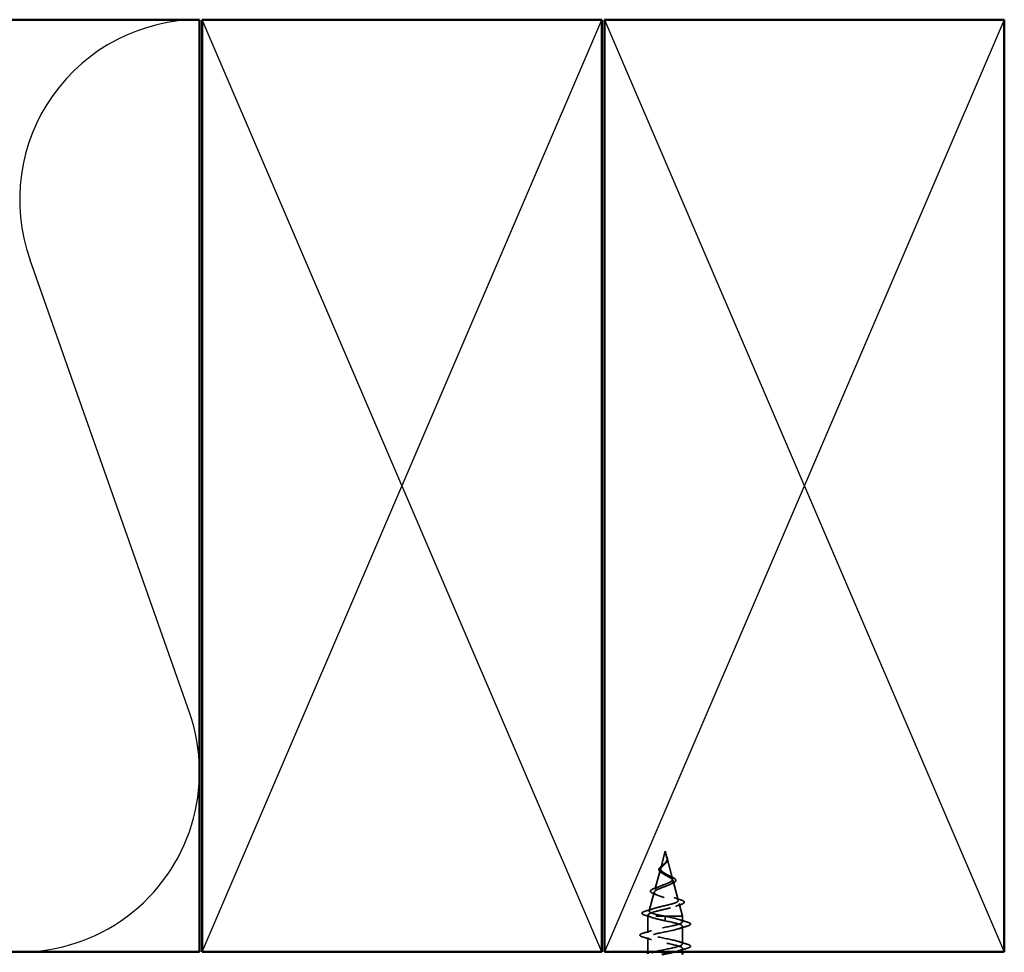
# Model space of a CAD drawing. Units: inches. Extents: x 0.6 to 33.4, y 0.6 to 21.4.
# Drawn here: x 12.1 to 15.8, y 14.6 to 18.1 of the extents above; entities that cross this region are included whole.
import ezdxf

# ---------------------------------------------------------------- set-up
doc = ezdxf.new("R2010")
doc.units = ezdxf.units.IN
doc.header["$LTSCALE"] = 2
doc.header["$MEASUREMENT"] = 0
doc.linetypes.add('DASHED', pattern=[0.2067, 0.1654, -0.0413])
for name, color, linetype, lineweight in [('Hidden (ANSI)', 7, 'DASHED', 35), ('Sketch Geometry (ANSI)', 7, 'Continuous', 25), ('Visible (ANSI)', 7, 'Continuous', 50)]:
    doc.layers.add(name, color=color, linetype=linetype, lineweight=lineweight)

msp = doc.modelspace()

# ---------------------------------------------------------------- linework, layer by layer
at = {"layer": 'Hidden (ANSI)', "ltscale": 0.062337}
msp.add_line((14.52575, 15.02257), (14.50881, 14.95924), dxfattribs=at)
at = {"layer": 'Hidden (ANSI)', "ltscale": 0.022741}
msp.add_line((14.52575, 15.02257), (14.53195, 14.9994), dxfattribs=at)
at = {"layer": 'Hidden (ANSI)', "ltscale": 0.077103}
msp.add_line((14.53249, 14.99739), (14.55344, 14.91907), dxfattribs=at)
at = {"layer": 'Hidden (ANSI)', "ltscale": 0.074634}
msp.add_line((14.5076, 14.95472), (14.48732, 14.87891), dxfattribs=at)
at = {"layer": 'Hidden (ANSI)', "ltscale": 0.072171}
msp.add_line((14.55532, 14.91205), (14.57492, 14.83875), dxfattribs=at)
at = {"layer": 'Hidden (ANSI)', "ltscale": 0.069707}
msp.add_line((14.48478, 14.86939), (14.46584, 14.79858), dxfattribs=at)
at = {"layer": 'Hidden (ANSI)', "ltscale": 0.046387}
msp.add_line((14.57814, 14.82673), (14.59075, 14.77957), dxfattribs=at)
at = {"layer": 'Hidden (ANSI)', "ltscale": 0.004328}
msp.add_line((14.46195, 14.78406), (14.46075, 14.77957), dxfattribs=at)
at = {"layer": 'Hidden (ANSI)', "ltscale": 0.194373}
msp.add_line((14.59075, 14.77957), (14.46075, 14.77957), dxfattribs=at)
at = {"layer": 'Hidden (ANSI)', "ltscale": 0.060136}
msp.add_line((14.46075, 14.71632), (14.46075, 14.77957), dxfattribs=at)
at = {"layer": 'Hidden (ANSI)', "ltscale": 0.028664}
for p, q in [((14.52575, 14.77104), (14.52575, 14.77857)), ((14.52575, 14.76157), (14.52575, 14.7691))]:
    msp.add_line(p, q, dxfattribs=at)
at = {"layer": 'Hidden (ANSI)', "ltscale": 0.002412}
msp.add_line((14.52575, 14.7691), (14.52575, 14.77104), dxfattribs=at)
at = {"layer": 'Hidden (ANSI)', "ltscale": 0.020614}
msp.add_line((14.59075, 14.75782), (14.59075, 14.77957), dxfattribs=at)
at = {"layer": 'Hidden (ANSI)', "ltscale": 0.062755}
msp.add_line((14.59075, 14.67482), (14.59075, 14.74082), dxfattribs=at)
at = {"layer": 'Hidden (ANSI)', "ltscale": 0.052041}
msp.add_line((14.46075, 14.64457), (14.46075, 14.69932), dxfattribs=at)
at = {"layer": 'Hidden (ANSI)', "ltscale": 0.012519}
msp.add_line((14.59075, 14.64457), (14.59075, 14.65782), dxfattribs=at)
at = {"layer": 'Hidden (ANSI)', "ltscale": 0.014821}
msp.add_open_spline([(14.53087, 15.00277), (14.53027, 15.00441), (14.52972, 15.0057), (14.52942, 15.00635), (14.52937, 15.00647), (14.52932, 15.00657), (14.5293, 15.00659), (14.52928, 15.00662), (14.52928, 15.00663), (14.52927, 15.00663), (14.52927, 15.00664), (14.52927, 15.00664), (14.52927, 15.00664), (14.52926, 15.00664), (14.52926, 15.00664), (14.52926, 15.00664), (14.52926, 15.00663), (14.52926, 15.00663), (14.52926, 15.00663), (14.52926, 15.00662), (14.52926, 15.00662), (14.52926, 15.0066), (14.52927, 15.00658), (14.5293, 15.00644), (14.52938, 15.00623), (14.52952, 15.00583), (14.52966, 15.00543), (14.53006, 15.00439), (14.53029, 15.00379), (14.53139, 15.00091), (14.53222, 14.99866), (14.53274, 14.99638)], degree=3, knots=[0, 0, 0, 0, 0.01397013, 0.01397013, 0.01635801, 0.01635801, 0.01712636, 0.01712636, 0.01759978, 0.01759978, 0.01773598, 0.01773598, 0.01781809, 0.01781809, 0.01788584, 0.01788584, 0.01795891, 0.01795891, 0.01807628, 0.01807628, 0.01833703, 0.01833703, 0.01916095, 0.01916095, 0.02439922, 0.02439922, 0.04499316, 0.04499316, 0.07213098, 0.07213098, 0.1773839, 0.1773839, 0.1773839, 0.1773839], dxfattribs=at)
at = {"layer": 'Hidden (ANSI)', "ltscale": 0.013567}
msp.add_open_spline([(14.52935, 15.0065), (14.53033, 15.00453), (14.53137, 15.00259), (14.53304, 14.99888), (14.53371, 14.99708), (14.53416, 14.995), (14.53423, 14.99467), (14.53428, 14.99433)], degree=3, knots=[0, 0, 0, 0, 0.016775095, 0.016775095, 0.033169004, 0.033169004, 0.03632094, 0.03632094, 0.03632094, 0.03632094], dxfattribs=at)
at = {"layer": 'Hidden (ANSI)', "ltscale": 0.007962}
msp.add_open_spline([(14.53267, 14.99539), (14.53259, 14.99639), (14.53243, 14.9974), (14.53187, 14.99986), (14.53141, 15.0013), (14.53087, 15.00277)], degree=3, knots=[0, 0, 0, 0, 0.009046419, 0.009046419, 0.021574315, 0.021574315, 0.021574315, 0.021574315], dxfattribs=at)
at = {"layer": 'Hidden (ANSI)', "ltscale": 0.060472}
msp.add_open_spline([(14.51315, 14.94123), (14.51037, 14.94283), (14.50794, 14.9445), (14.50427, 14.94791), (14.50295, 14.94971), (14.50175, 14.95331), (14.50178, 14.95512), (14.50295, 14.95847), (14.50398, 14.96008), (14.50684, 14.96336), (14.50874, 14.96509), (14.51295, 14.96851), (14.51528, 14.97024), (14.51853, 14.97269), (14.51943, 14.97337), (14.52032, 14.97406)], degree=3, knots=[0, 0, 0, 0, 0.02871406, 0.02871406, 0.05661209, 0.05661209, 0.08235503, 0.08235503, 0.10555604, 0.10555604, 0.1295507, 0.1295507, 0.15224391, 0.15224391, 0.16083111, 0.16083111, 0.16083111, 0.16083111], dxfattribs=at)
at = {"layer": 'Hidden (ANSI)', "ltscale": 0.089656}
msp.add_open_spline([(14.53325, 14.99312), (14.53346, 14.9903), (14.53303, 14.98768), (14.53084, 14.98245), (14.52917, 14.98), (14.52501, 14.97512), (14.52263, 14.9728), (14.51778, 14.96817), (14.51541, 14.96595), (14.51129, 14.9615), (14.50964, 14.95936), (14.50748, 14.95505), (14.50706, 14.95296), (14.50762, 14.94877), (14.50865, 14.94672), (14.51195, 14.94276), (14.51413, 14.94089), (14.51942, 14.93711), (14.5225, 14.93524), (14.52575, 14.93339)], degree=3, knots=[0, 0, 0, 0, 0.02542118, 0.02542118, 0.05061597, 0.05061597, 0.07599611, 0.07599611, 0.10184452, 0.10184452, 0.12835573, 0.12835573, 0.15566688, 0.15566688, 0.18387744, 0.18387744, 0.21097071, 0.21097071, 0.23938117, 0.23938117, 0.23938117, 0.23938117], dxfattribs=at)
at = {"layer": 'Hidden (ANSI)', "ltscale": 0.083957}
msp.add_open_spline([(14.52575, 14.93916), (14.52257, 14.94098), (14.51956, 14.94282), (14.51444, 14.94658), (14.51236, 14.94845), (14.50947, 14.95226), (14.50865, 14.95416), (14.50836, 14.95804), (14.50885, 14.95997), (14.51096, 14.96394), (14.51251, 14.96591), (14.51629, 14.96998), (14.51844, 14.97201), (14.5228, 14.97621), (14.52492, 14.97831), (14.52865, 14.98269), (14.53017, 14.98487), (14.53182, 14.98853), (14.53225, 14.98989), (14.53272, 14.99263), (14.53278, 14.99399), (14.53267, 14.99539)], degree=3, knots=[0, 0, 0, 0, 0.02818547, 0.02818547, 0.05535616, 0.05535616, 0.08155578, 0.08155578, 0.10684016, 0.10684016, 0.13128192, 0.13128192, 0.1549776, 0.1549776, 0.17805851, 0.17805851, 0.20070773, 0.20070773, 0.21389493, 0.21389493, 0.22660204, 0.22660204, 0.22660204, 0.22660204], dxfattribs=at)
at = {"layer": 'Hidden (ANSI)', "ltscale": 0.004115}
msp.add_open_spline([(14.52032, 14.97406), (14.52112, 14.97468), (14.52186, 14.97531), (14.52251, 14.97595)], degree=3, dxfattribs=at)
at = {"layer": 'Hidden (ANSI)', "ltscale": 0.001758}
msp.add_open_spline([(14.52886, 14.97969), (14.5286, 14.9794), (14.52836, 14.97912), (14.52813, 14.97883)], degree=3, dxfattribs=at)
at = {"layer": 'Hidden (ANSI)', "ltscale": 0.018237}
msp.add_open_spline([(14.53428, 14.99433), (14.53458, 14.99239), (14.53451, 14.99045), (14.53357, 14.98677), (14.53274, 14.98498), (14.53084, 14.98204), (14.5299, 14.98085), (14.52886, 14.97969)], degree=3, knots=[0, 0, 0, 0, 0.018430565, 0.018430565, 0.036071151, 0.036071151, 0.04873514, 0.04873514, 0.04873514, 0.04873514], dxfattribs=at)
at = {"layer": 'Hidden (ANSI)', "ltscale": 0.003543}
msp.add_open_spline([(14.53274, 14.99638), (14.53286, 14.99585), (14.53296, 14.99533), (14.53314, 14.99424), (14.5332, 14.99368), (14.53325, 14.99312)], degree=3, knots=[0, 0, 0, 0, 0.0046577974, 0.0046577974, 0.0097216205, 0.0097216205, 0.0097216205, 0.0097216205], dxfattribs=at)
at = {"layer": 'Hidden (ANSI)', "ltscale": 0.504207}
msp.add_open_spline([(14.52575, 14.93339), (14.52932, 14.93136), (14.53299, 14.9294), (14.54012, 14.92546), (14.54348, 14.92353), (14.54929, 14.91963), (14.55164, 14.91772), (14.55485, 14.91386), (14.55563, 14.91196), (14.55541, 14.90812), (14.55435, 14.90624), (14.55046, 14.90243), (14.54761, 14.90056), (14.54049, 14.89677), (14.53625, 14.89491), (14.52696, 14.89115), (14.522, 14.88929), (14.51208, 14.88554), (14.50724, 14.8837), (14.49842, 14.87997), (14.49457, 14.87813), (14.48849, 14.87441), (14.48637, 14.87257), (14.48428, 14.86887), (14.48439, 14.86704), (14.48691, 14.86335), (14.48936, 14.86152), (14.49634, 14.85784), (14.50085, 14.85602), (14.51138, 14.85235), (14.51731, 14.85053), (14.5298, 14.84687), (14.53623, 14.84506), (14.54869, 14.8414), (14.55457, 14.83959), (14.5649, 14.83594), (14.56921, 14.83414), (14.57559, 14.83049), (14.57753, 14.82869), (14.57867, 14.82505), (14.57779, 14.82325), (14.57325, 14.81962), (14.56956, 14.81782), (14.55978, 14.81419), (14.55374, 14.8124), (14.54007, 14.80877), (14.53255, 14.80698), (14.51704, 14.80336), (14.5092, 14.80157), (14.49428, 14.79796), (14.48737, 14.79617), (14.47549, 14.79256), (14.47068, 14.79077), (14.46434, 14.7874), (14.46255, 14.78584), (14.46148, 14.78269), (14.46225, 14.78113), (14.46428, 14.77957)], degree=3, knots=[0, 0, 0, 0, 0.0315308, 0.0315308, 0.0641805, 0.0641805, 0.0979786, 0.0979786, 0.1329491, 0.1329491, 0.1691118, 0.1691118, 0.2064833, 0.2064833, 0.2450775, 0.2450775, 0.2849064, 0.2849064, 0.3259802, 0.3259802, 0.3683075, 0.3683075, 0.4118959, 0.4118959, 0.4567522, 0.4567522, 0.5028821, 0.5028821, 0.5502906, 0.5502906, 0.5989824, 0.5989824, 0.6489613, 0.6489613, 0.7002309, 0.7002309, 0.7527945, 0.7527945, 0.8066547, 0.8066547, 0.8618141, 0.8618141, 0.918275, 0.918275, 0.9760395, 0.9760395, 1.0351092, 1.0351092, 1.095486, 1.095486, 1.1571712, 1.1571712, 1.2201662, 1.2201662, 1.2761521, 1.2761521, 1.3331843, 1.3331843, 1.3331843, 1.3331843], dxfattribs=at)
at = {"layer": 'Hidden (ANSI)', "ltscale": 0.544082}
msp.add_open_spline([(14.5203, 14.77957), (14.51185, 14.78125), (14.50371, 14.78292), (14.48918, 14.78631), (14.4829, 14.78798), (14.47302, 14.79137), (14.46948, 14.79305), (14.46559, 14.79644), (14.46522, 14.79812), (14.46767, 14.80151), (14.4704, 14.80319), (14.47854, 14.80659), (14.48382, 14.80827), (14.49616, 14.81167), (14.50305, 14.81335), (14.5175, 14.81675), (14.52488, 14.81844), (14.5391, 14.82184), (14.5458, 14.82353), (14.5576, 14.82694), (14.56261, 14.82863), (14.57027, 14.83204), (14.57289, 14.83373), (14.5754, 14.83715), (14.57534, 14.83884), (14.57258, 14.84226), (14.56997, 14.84396), (14.56262, 14.84739), (14.55801, 14.84908), (14.54748, 14.85252), (14.54169, 14.85422), (14.5298, 14.85766), (14.52382, 14.85936), (14.51252, 14.86281), (14.50731, 14.86451), (14.49838, 14.86797), (14.49472, 14.86968), (14.48945, 14.87314), (14.48784, 14.87485), (14.48686, 14.87832), (14.48743, 14.88004), (14.49065, 14.88352), (14.49319, 14.88525), (14.49981, 14.88874), (14.50377, 14.89047), (14.5125, 14.89397), (14.51714, 14.89571), (14.5264, 14.89923), (14.5309, 14.90097), (14.5391, 14.9045), (14.54273, 14.90625), (14.54857, 14.9098), (14.55076, 14.91156), (14.55341, 14.91513), (14.5539, 14.9169), (14.55315, 14.92049), (14.55198, 14.92227), (14.54823, 14.92589), (14.54573, 14.92768), (14.54023, 14.93112), (14.5374, 14.93271), (14.53156, 14.93592), (14.52862, 14.93751), (14.52575, 14.93916)], degree=3, knots=[0, 0, 0, 0, 0.0662455, 0.0662455, 0.1312266, 0.1312266, 0.1949439, 0.1949439, 0.2573984, 0.2573984, 0.3185909, 0.3185909, 0.3785225, 0.3785225, 0.4371941, 0.4371941, 0.4946071, 0.4946071, 0.5507627, 0.5507627, 0.6056626, 0.6056626, 0.6593082, 0.6593082, 0.7117016, 0.7117016, 0.7628447, 0.7628447, 0.8127399, 0.8127399, 0.8613896, 0.8613896, 0.9087967, 0.9087967, 0.9549645, 0.9549645, 0.9998965, 0.9998965, 1.0435967, 1.0435967, 1.0860698, 1.0860698, 1.1273208, 1.1273208, 1.1673558, 1.1673558, 1.2061815, 1.2061815, 1.2438056, 1.2438056, 1.2802371, 1.2802371, 1.3154864, 1.3154864, 1.3495657, 1.3495657, 1.3824892, 1.3824892, 1.4142741, 1.4142741, 1.4412543, 1.4412543, 1.4671582, 1.4671582, 1.4671582, 1.4671582], dxfattribs=at)
at = {"layer": 'Hidden (ANSI)', "ltscale": 0.006235}
msp.add_open_spline([(14.51743, 14.93854), (14.51611, 14.93945), (14.51468, 14.94035), (14.51315, 14.94123)], degree=3, dxfattribs=at)
at = {"layer": 'Hidden (ANSI)', "ltscale": 0.010901}
msp.add_open_spline([(14.53677, 14.93305), (14.53946, 14.93154), (14.54247, 14.93009), (14.54563, 14.92872)], degree=3, dxfattribs=at)
at = {"layer": 'Hidden (ANSI)', "ltscale": 0.073601}
msp.add_open_spline([(14.54563, 14.92872), (14.54909, 14.9272), (14.55229, 14.9257), (14.55771, 14.92278), (14.55998, 14.92131), (14.56348, 14.91831), (14.56469, 14.91673), (14.56558, 14.91338), (14.56517, 14.91161), (14.56305, 14.90863), (14.56149, 14.9073), (14.55743, 14.90473), (14.55489, 14.90347), (14.55198, 14.90223)], degree=3, knots=[0, 0, 0, 0, 0.03175002, 0.03175002, 0.06375291, 0.06375291, 0.09788531, 0.09788531, 0.13242329, 0.13242329, 0.16389148, 0.16389148, 0.19582475, 0.19582475, 0.19582475, 0.19582475], dxfattribs=at)
at = {"layer": 'Hidden (ANSI)', "ltscale": 0.010974}
msp.add_open_spline([(14.55198, 14.90223), (14.54874, 14.90086), (14.54562, 14.89945), (14.54272, 14.89797)], degree=3, dxfattribs=at)
at = {"layer": 'Hidden (ANSI)', "ltscale": 0.081692}
msp.add_open_spline([(14.48382, 14.8627), (14.47963, 14.8642), (14.47627, 14.86574), (14.47168, 14.86895), (14.47028, 14.87078), (14.47042, 14.87453), (14.4716, 14.87615), (14.47542, 14.8791), (14.47815, 14.88055), (14.48358, 14.88284), (14.48585, 14.8837), (14.48832, 14.88456)], degree=3, knots=[0, 0, 0, 0, 0.05135843, 0.05135843, 0.10223548, 0.10223548, 0.14712421, 0.14712421, 0.19129017, 0.19129017, 0.21725135, 0.21725135, 0.21725135, 0.21725135], dxfattribs=at)
at = {"layer": 'Hidden (ANSI)', "ltscale": 0.01577}
msp.add_open_spline([(14.49842, 14.8571), (14.49375, 14.85905), (14.48883, 14.86091), (14.48382, 14.8627)], degree=3, dxfattribs=at)
at = {"layer": 'Hidden (ANSI)', "ltscale": 0.017258}
msp.add_open_spline([(14.48832, 14.88456), (14.49385, 14.88649), (14.49928, 14.88851), (14.50434, 14.89066)], degree=3, dxfattribs=at)
at = {"layer": 'Hidden (ANSI)', "ltscale": 0.023076}
msp.add_open_spline([(14.55872, 14.84875), (14.566, 14.84611), (14.57359, 14.84363), (14.58123, 14.84124)], degree=3, dxfattribs=at)
at = {"layer": 'Hidden (ANSI)', "ltscale": 0.020481}
msp.add_open_spline([(14.58426, 14.82273), (14.57754, 14.82055), (14.57088, 14.81829), (14.56445, 14.81593)], degree=3, dxfattribs=at)
at = {"layer": 'Hidden (ANSI)', "ltscale": 0.086584}
msp.add_open_spline([(14.58123, 14.84124), (14.58596, 14.83976), (14.58975, 14.83829), (14.59507, 14.8353), (14.59678, 14.83373), (14.59724, 14.82991), (14.59587, 14.82821), (14.59149, 14.82537), (14.5883, 14.82404), (14.58426, 14.82273)], degree=3, knots=[0, 0, 0, 0, 0.05815934, 0.05815934, 0.11692964, 0.11692964, 0.1740838, 0.1740838, 0.23024531, 0.23024531, 0.23024531, 0.23024531], dxfattribs=at)
at = {"layer": 'Hidden (ANSI)', "ltscale": 0.089652}
msp.add_open_spline([(14.45041, 14.78241), (14.44553, 14.78389), (14.44207, 14.78537), (14.4392, 14.78793), (14.43857, 14.78895), (14.43857, 14.79186), (14.44007, 14.79329), (14.44473, 14.7959), (14.44812, 14.79718), (14.45246, 14.79846)], degree=3, knots=[0, 0, 0, 0, 0.07651785, 0.07651785, 0.11470873, 0.11470873, 0.17661331, 0.17661331, 0.23858222, 0.23858222, 0.23858222, 0.23858222], dxfattribs=at)
at = {"layer": 'Hidden (ANSI)', "ltscale": 0.02659}
msp.add_open_spline([(14.47665, 14.774), (14.46807, 14.77693), (14.45926, 14.77971), (14.45041, 14.78241)], degree=3, dxfattribs=at)
at = {"layer": 'Hidden (ANSI)', "ltscale": 0.028509}
msp.add_open_spline([(14.45246, 14.79846), (14.46201, 14.80127), (14.47154, 14.80416), (14.48083, 14.80723)], degree=3, dxfattribs=at)
at = {"layer": 'Hidden (ANSI)', "ltscale": 0.63884}
msp.add_open_spline([(14.48295, 14.64457), (14.48422, 14.64492), (14.48553, 14.64526), (14.48689, 14.64561), (14.50835, 14.65105), (14.53998, 14.65649), (14.56216, 14.66193), (14.58433, 14.66737), (14.59544, 14.6728), (14.58859, 14.67824), (14.58173, 14.68368), (14.55741, 14.68912), (14.53072, 14.69456), (14.50404, 14.7), (14.47691, 14.70544), (14.46619, 14.71088), (14.45547, 14.71632), (14.46193, 14.72176), (14.48156, 14.7272), (14.50119, 14.73264), (14.53257, 14.73808), (14.55621, 14.74351), (14.57985, 14.74895), (14.59406, 14.75439), (14.59, 14.75983), (14.58595, 14.76527), (14.56392, 14.77071), (14.53761, 14.77615), (14.5337, 14.77696), (14.52973, 14.77777), (14.52575, 14.77857)], degree=3, knots=[36.9799521, 36.9799521, 36.9799521, 36.9799521, 37.0583084, 37.0583084, 37.0583084, 38.2935853, 38.2935853, 38.2935853, 39.5288622, 39.5288622, 39.5288622, 40.7641392, 40.7641392, 40.7641392, 41.9994161, 41.9994161, 41.9994161, 43.2346931, 43.2346931, 43.2346931, 44.46997, 44.46997, 44.46997, 45.705247, 45.705247, 45.705247, 46.9405239, 46.9405239, 46.9405239, 47.1238898, 47.1238898, 47.1238898, 47.1238898], dxfattribs=at)
at = {"layer": 'Hidden (ANSI)', "ltscale": 0.557741}
msp.add_open_spline([(14.52575, 14.76157), (14.55252, 14.75613), (14.57832, 14.75069), (14.58713, 14.74526), (14.59594, 14.73982), (14.58713, 14.73438), (14.56617, 14.72894), (14.54521, 14.7235), (14.51361, 14.71806), (14.49099, 14.71262), (14.46838, 14.70718), (14.45638, 14.70174), (14.46245, 14.6963), (14.46851, 14.69086), (14.49221, 14.68542), (14.51882, 14.67998), (14.54544, 14.67454), (14.57304, 14.66911), (14.5845, 14.66367), (14.59595, 14.65823), (14.59043, 14.65279), (14.57137, 14.64735), (14.56812, 14.64642), (14.56453, 14.6455), (14.56068, 14.64457)], degree=3, knots=[-47.1238898, -47.1238898, -47.1238898, -47.1238898, -45.8886129, -45.8886129, -45.8886129, -44.6533359, -44.6533359, -44.6533359, -43.418059, -43.418059, -43.418059, -42.182782, -42.182782, -42.182782, -40.9475051, -40.9475051, -40.9475051, -39.7122281, -39.7122281, -39.7122281, -38.4769512, -38.4769512, -38.4769512, -38.2668696, -38.2668696, -38.2668696, -38.2668696], dxfattribs=at)
at = {"layer": 'Hidden (ANSI)', "ltscale": 0.078553}
msp.add_open_spline([(14.46428, 14.77957), (14.46709, 14.77764), (14.47152, 14.77572), (14.48309, 14.77184), (14.49011, 14.76993), (14.50228, 14.76692), (14.50683, 14.76585), (14.51618, 14.76371), (14.52096, 14.76264), (14.52575, 14.76157)], degree=3, knots=[0, 0, 0, 0, 0.06772236, 0.06772236, 0.13544473, 0.13544473, 0.17287087, 0.17287087, 0.21029702, 0.21029702, 0.21029702, 0.21029702], dxfattribs=at)
at = {"layer": 'Hidden (ANSI)', "ltscale": 0.005187}
msp.add_open_spline([(14.52575, 14.77857), (14.52393, 14.77891), (14.52211, 14.77924), (14.5203, 14.77957)], degree=3, dxfattribs=at)
at = {"layer": 'Hidden (ANSI)', "ltscale": 0.031888}
for points in [[(14.57678, 14.76665), (14.58719, 14.76323), (14.59785, 14.76001), (14.60853, 14.75688)], [(14.44297, 14.71538), (14.45366, 14.71851), (14.46432, 14.72173), (14.47473, 14.72515)], [(14.60853, 14.74177), (14.59785, 14.73864), (14.58719, 14.73541), (14.57678, 14.732)], [(14.47473, 14.6905), (14.46432, 14.69391), (14.45366, 14.69714), (14.44297, 14.70027)], [(14.57678, 14.68365), (14.58719, 14.68023), (14.59785, 14.67701), (14.60853, 14.67388)], [(14.60853, 14.65877), (14.59785, 14.65564), (14.58719, 14.65241), (14.57678, 14.649)]]:
    msp.add_open_spline(points, degree=3, dxfattribs=at)
at = {"layer": 'Hidden (ANSI)', "ltscale": 0.090851}
for points in [[(14.60853, 14.75688), (14.6136, 14.75539), (14.61716, 14.75393), (14.62011, 14.75141), (14.62077, 14.7504), (14.62073, 14.74744), (14.6191, 14.74605), (14.61462, 14.74375), (14.61191, 14.74276), (14.60853, 14.74177)], [(14.44297, 14.70027), (14.43791, 14.70176), (14.43434, 14.70321), (14.43139, 14.70573), (14.43074, 14.70674), (14.43078, 14.7097), (14.43241, 14.71109), (14.43688, 14.71339), (14.4396, 14.71439), (14.44297, 14.71538)], [(14.60853, 14.67388), (14.6136, 14.67239), (14.61716, 14.67093), (14.62011, 14.66841), (14.62077, 14.6674), (14.62073, 14.66444), (14.6191, 14.66305), (14.61462, 14.66075), (14.61191, 14.65976), (14.60853, 14.65877)]]:
    msp.add_open_spline(points, degree=3, knots=[0, 0, 0, 0, 0.08068206, 0.08068206, 0.12137804, 0.12137804, 0.18811443, 0.18811443, 0.24184971, 0.24184971, 0.24184971, 0.24184971], dxfattribs=at)
at = {"layer": 'Sketch Geometry (ANSI)', "color": 36, "true_color": 0x804000}
for p, q in [((12.78827, 14.64457), (14.28827, 18.14457)), ((14.28827, 14.64457), (12.78827, 18.14457)), ((14.29827, 18.14457), (15.79827, 14.64457)), ((15.79827, 18.14457), (14.29827, 14.64457))]:
    msp.add_line(p, q, dxfattribs=at)
at = {"layer": 'Sketch Geometry (ANSI)', "color": 150, "true_color": 0x0080ff}
msp.add_line((12.74005, 15.54349), (12.14149, 17.24565), dxfattribs=at)
for centre, start, end in [((12.77827, 17.46957), 90, 199.3739), ((12.10327, 15.31957), 160.6261, 19.3739)]:
    msp.add_arc(centre, 0.675, start, end, dxfattribs=at)
at = {"layer": 'Visible (ANSI)', "color": 150, "true_color": 0x0080ff}
for p, q in [((1.75416, 18.14457), (12.77827, 18.14457)), ((12.77827, 18.14457), (12.77827, 14.64457)), ((12.77827, 14.64457), (1.75416, 14.64457))]:
    msp.add_line(p, q, dxfattribs=at)
at = {"layer": 'Visible (ANSI)', "color": 36, "true_color": 0x804000}
for p, q in [((12.78827, 14.64457), (12.78827, 18.14457)), ((12.78827, 18.14457), (14.28827, 18.14457)), ((14.28827, 18.14457), (14.28827, 14.64457)), ((14.29827, 14.64457), (14.29827, 18.14457)), ((14.29827, 18.14457), (15.79827, 18.14457)), ((15.79827, 18.14457), (15.79827, 14.64457)), ((14.28827, 14.64457), (12.78827, 14.64457)), ((15.79827, 14.64457), (14.29827, 14.64457))]:
    msp.add_line(p, q, dxfattribs=at)
at = {"layer": 'Visible (ANSI)'}
for p, q in [((14.46075, 14.63771), (14.46075, 14.64457)), ((14.59075, 14.63457), (14.59075, 14.64457))]:
    msp.add_line(p, q, dxfattribs=at)
for points in [[(14.47489, 14.64215), (14.4773, 14.64296), (14.47999, 14.64376), (14.48295, 14.64457)], [(14.56068, 14.64457), (14.5468, 14.64124), (14.52959, 14.63791), (14.51351, 14.63457)]]:
    msp.add_open_spline(points, degree=3, dxfattribs=at)

doc.saveas('drawing.dxf')
